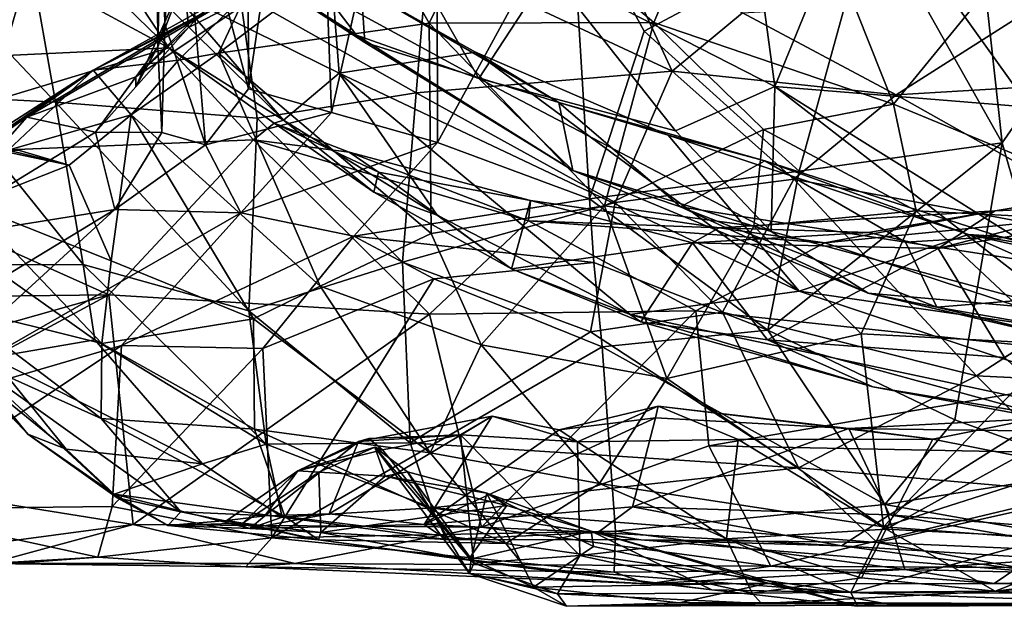
# Model space of a CAD drawing. Extents: x 0 to 24.1, y -0.1 to 0.9.
# Drawn here: x 8.9 to 9.7, y -0.1 to 0.4 of the extents above; entities that cross this region are included whole.
import ezdxf

# ---------------------------------------------------------------- set-up
doc = ezdxf.new("R2010")
doc.units = 0
doc.header["$MEASUREMENT"] = 0
doc.layers.add('1', color=7, linetype='CONTINUOUS')

msp = doc.modelspace()

# ---------------------------------------------------------------- linework, layer by layer
at = {"layer": '1', "color": 7}
for points in [[(9.015327, 0.739955, 2.781361), (9.01832, 0.339447, 2.753736), (9.028384, 0.758129, 2.673503)], [(9.028384, 0.758129, 2.673503), (9.01832, 0.339447, 2.753736), (9.040586, 0.397682, 2.647295)], [(9.01832, 0.339447, 2.753736), (9.015327, 0.739955, 2.781361), (9.024204, 0.358751, 2.838833)], [(9.036202, 0.528849, 2.885624), (9.024204, 0.358751, 2.838833), (9.015327, 0.739955, 2.781361)], [(9.095487, 0.303481, 2.973134), (9.036202, 0.528849, 2.885624), (9.094224, 0.690707, 2.972843)], [(9.151314, 0.682821, 3.025888), (9.095487, 0.303481, 2.973134), (9.094224, 0.690707, 2.972843)], [(9.151314, 0.682821, 3.025888), (9.166217, 0.283346, 3.032954), (9.095487, 0.303481, 2.973134)], [(9.166217, 0.283346, 3.032954), (9.151314, 0.682821, 3.025888), (9.255671, 0.681042, 3.094836)], [(9.255671, 0.681042, 3.094836), (9.256424, 0.25791, 3.083917), (9.166217, 0.283346, 3.032954)], [(9.256424, 0.25791, 3.083917), (9.255671, 0.681042, 3.094836), (9.370214, 0.467025, 3.130733)], [(9.695767, 0.634581, 3.147714), (9.737298, 0.257522, 3.137177), (9.625762, 0.455707, 3.150231)], [(9.695767, 0.634581, 3.147714), (9.812928, 0.366182, 3.123274), (9.737298, 0.257522, 3.137177)], [(9.305528, 0.474665, 2.315081), (9.44076, 0.360059, 2.330793), (9.532208, 0.574222, 2.345114)], [(9.644686, 0.290595, 2.335936), (9.532208, 0.574222, 2.345114), (9.44076, 0.360059, 2.330793)], [(9.770642, 0.444585, 2.324939), (9.532208, 0.574222, 2.345114), (9.644686, 0.290595, 2.335936)], [(9.058693, 0.255967, 2.942788), (9.024204, 0.358751, 2.838833), (9.036202, 0.528849, 2.885624)], [(9.036202, 0.528849, 2.885624), (9.095487, 0.303481, 2.973134), (9.058693, 0.255967, 2.942788)], [(9.543628, 0.305679, 4.676388), (9.515453, 0.51606, 4.680514), (9.351489, 0.404205, 4.591492)], [(9.618154, 0.487223, 4.721948), (9.515453, 0.51606, 4.680514), (9.543628, 0.305679, 4.676388)], [(9.760523, 0.288105, 4.746629), (9.618154, 0.487223, 4.721948), (9.543628, 0.305679, 4.676388)], [(9.754757, 0.430953, 4.755165), (9.618154, 0.487223, 4.721948), (9.760523, 0.288105, 4.746629)], [(9.305528, 0.474665, 2.315081), (9.205255, 0.436666, 2.29548), (9.249315, 0.359528, 2.27712)], [(9.249315, 0.359528, 2.27712), (9.44076, 0.360059, 2.330793), (9.305528, 0.474665, 2.315081)], [(9.256424, 0.25791, 3.083917), (9.370214, 0.467025, 3.130733), (9.385841, 0.209869, 3.131764)], [(9.432562, 0.352746, 3.144108), (9.370214, 0.467025, 3.130733), (9.625762, 0.455707, 3.150231)], [(9.370214, 0.467025, 3.130733), (9.432562, 0.352746, 3.144108), (9.385841, 0.209869, 3.131764)], [(9.039239, 0.444153, 4.473345), (9.187471, 0.349278, 4.500649), (9.015966, 0.457012, 4.573853)], [(9.161454, 0.383334, 4.546336), (9.015966, 0.457012, 4.573853), (9.187471, 0.349278, 4.500649)], [(9.625762, 0.455707, 3.150231), (9.564439, 0.233532, 3.145636), (9.432562, 0.352746, 3.144108)], [(9.737298, 0.257522, 3.137177), (9.564439, 0.233532, 3.145636), (9.625762, 0.455707, 3.150231)], [(8.642004, 0.320282, 3.857188), (9.027495, 0.33853, 3.917006), (8.827662, 0.446819, 3.972598)], [(9.027495, 0.33853, 3.917006), (8.938861, 0.424878, 3.974957), (8.827662, 0.446819, 3.972598)], [(9.644686, 0.290595, 2.335936), (9.892536, 0.188017, 2.284296), (9.770642, 0.444585, 2.324939)], [(8.938861, 0.424878, 3.974957), (9.027495, 0.33853, 3.917006), (8.963003, 0.4362, 4.031388)], [(8.963003, 0.4362, 4.031388), (9.027495, 0.33853, 3.917006), (9.125278, 0.27683, 4.012086)], [(9.03004, 0.387472, 4.068189), (8.963003, 0.4362, 4.031388), (9.125278, 0.27683, 4.012086)], [(9.191363, 0.389723, 4.306223), (9.194523, 0.343109, 4.430045), (9.039239, 0.444153, 4.473345)], [(9.194523, 0.343109, 4.430045), (9.187471, 0.349278, 4.500649), (9.039239, 0.444153, 4.473345)], [(9.040586, 0.397682, 2.647295), (9.044258, 0.355807, 2.598766), (9.121121, 0.437588, 2.521968)], [(9.044258, 0.355807, 2.598766), (9.118038, 0.393365, 2.472676), (9.121121, 0.437588, 2.521968)], [(9.205255, 0.436666, 2.29548), (9.094154, 0.385665, 2.248763), (9.069934, 0.334031, 2.192353)], [(9.249315, 0.359528, 2.27712), (9.205255, 0.436666, 2.29548), (9.069934, 0.334031, 2.192353)], [(9.399342, 0.441883, 0.24135), (9.456282, 0.318772, 0.253772), (9.247788, 0.416082, 0.32751)], [(9.399342, 0.441883, 0.24135), (9.5162, 0.368279, 0.211412), (9.456282, 0.318772, 0.253772)], [(8.963039, 0.31952, 2.235706), (9.172161, 0.435678, 2.354413), (9.050818, 0.364967, 2.385623)], [(8.963039, 0.31952, 2.235706), (9.094154, 0.385665, 2.248763), (9.172161, 0.435678, 2.354413)], [(8.909877, 0.412917, 0.653539), (8.88827, 0.337722, 0.71526), (8.805098, 0.397517, 0.849932)], [(8.909877, 0.412917, 0.653539), (8.931155, 0.29239, 0.678914), (8.88827, 0.337722, 0.71526)], [(8.909877, 0.412917, 0.653539), (9.088151, 0.385085, 0.45202), (8.931155, 0.29239, 0.678914)], [(9.247788, 0.416082, 0.32751), (9.238291, 0.300091, 0.388782), (9.088151, 0.385085, 0.45202)], [(9.233305, 0.41473, 4.558577), (9.161454, 0.383334, 4.546336), (9.291729, 0.312504, 4.546744)], [(9.233305, 0.41473, 4.558577), (9.291729, 0.312504, 4.546744), (9.351489, 0.404205, 4.591492)], [(9.238291, 0.300091, 0.388782), (9.247788, 0.416082, 0.32751), (9.456282, 0.318772, 0.253772)], [(9.165754, 0.40407, 4.249724), (9.03004, 0.387472, 4.068189), (9.172541, 0.316942, 4.111932)], [(9.191363, 0.389723, 4.306223), (9.165754, 0.40407, 4.249724), (9.288898, 0.33476, 4.237976)], [(9.172541, 0.316942, 4.111932), (9.288898, 0.33476, 4.237976), (9.165754, 0.40407, 4.249724)], [(9.459251, 0.267766, 4.627861), (9.351489, 0.404205, 4.591492), (9.291729, 0.312504, 4.546744)], [(9.351489, 0.404205, 4.591492), (9.459251, 0.267766, 4.627861), (9.543628, 0.305679, 4.676388)], [(9.040586, 0.397682, 2.647295), (9.01832, 0.339447, 2.753736), (8.999501, 0.305227, 2.696884)], [(9.040586, 0.397682, 2.647295), (8.999501, 0.305227, 2.696884), (9.044258, 0.355807, 2.598766)], [(9.044258, 0.355807, 2.598766), (8.999366, 0.313958, 2.590572), (9.118038, 0.393365, 2.472676)], [(9.050818, 0.364967, 2.385623), (9.118038, 0.393365, 2.472676), (8.999366, 0.313958, 2.590572)], [(9.125278, 0.27683, 4.012086), (9.172541, 0.316942, 4.111932), (9.03004, 0.387472, 4.068189)], [(9.359748, 0.291909, 4.319853), (9.191363, 0.389723, 4.306223), (9.288898, 0.33476, 4.237976)], [(9.359748, 0.291909, 4.319853), (9.194523, 0.343109, 4.430045), (9.191363, 0.389723, 4.306223)], [(8.931155, 0.29239, 0.678914), (9.088151, 0.385085, 0.45202), (9.102725, 0.278521, 0.509374)], [(9.035858, 0.328152, 2.181766), (9.094154, 0.385665, 2.248763), (8.963039, 0.31952, 2.235706)], [(9.069934, 0.334031, 2.192353), (9.094154, 0.385665, 2.248763), (9.035858, 0.328152, 2.181766)], [(9.088151, 0.385085, 0.45202), (9.238291, 0.300091, 0.388782), (9.102725, 0.278521, 0.509374)], [(9.291729, 0.312504, 4.546744), (9.161454, 0.383334, 4.546336), (9.187471, 0.349278, 4.500649)], [(9.647199, 0.298595, 0.217325), (9.5162, 0.368279, 0.211412), (9.780444, 0.383593, 0.156469)], [(9.780444, 0.383593, 0.156469), (9.875197, 0.31218, 0.180247), (9.647199, 0.298595, 0.217325)], [(8.999366, 0.313958, 2.590572), (8.906721, 0.279543, 2.528486), (9.050818, 0.364967, 2.385623)], [(9.050818, 0.364967, 2.385623), (8.906721, 0.279543, 2.528486), (8.963039, 0.31952, 2.235706)], [(9.456282, 0.318772, 0.253772), (9.5162, 0.368279, 0.211412), (9.647199, 0.298595, 0.217325)], [(9.817288, -0.021848, 3.119606), (9.737298, 0.257522, 3.137177), (9.812928, 0.366182, 3.123274)], [(9.044258, 0.355807, 2.598766), (8.999501, 0.305227, 2.696884), (8.999366, 0.313958, 2.590572)], [(9.021495, 0.266418, 2.871537), (9.01832, 0.339447, 2.753736), (9.024204, 0.358751, 2.838833)], [(9.024204, 0.358751, 2.838833), (9.058693, 0.255967, 2.942788), (9.021495, 0.266418, 2.871537)], [(9.250901, 0.180291, 2.22065), (9.249315, 0.359528, 2.27712), (9.069934, 0.334031, 2.192353)], [(9.44076, 0.360059, 2.330793), (9.249315, 0.359528, 2.27712), (9.398786, 0.204088, 2.289498)], [(9.398786, 0.204088, 2.289498), (9.249315, 0.359528, 2.27712), (9.250901, 0.180291, 2.22065)], [(9.385841, 0.209869, 3.131764), (9.432562, 0.352746, 3.144108), (9.564439, 0.233532, 3.145636)], [(9.398786, 0.204088, 2.289498), (9.533937, 0.269089, 2.328084), (9.44076, 0.360059, 2.330793)], [(9.44076, 0.360059, 2.330793), (9.533937, 0.269089, 2.328084), (9.644686, 0.290595, 2.335936)], [(9.194523, 0.343109, 4.430045), (9.371674, 0.234103, 4.500613), (9.187471, 0.349278, 4.500649)], [(9.187471, 0.349278, 4.500649), (9.371674, 0.234103, 4.500613), (9.291729, 0.312504, 4.546744)], [(8.642004, 0.320282, 3.857188), (8.716824, 0.24446, 3.795024), (9.027495, 0.33853, 3.917006)], [(9.099657, 0.26021, 3.848383), (9.027495, 0.33853, 3.917006), (8.716824, 0.24446, 3.795024)], [(8.839236, 0.297214, 0.82206), (8.88827, 0.337722, 0.71526), (8.931155, 0.29239, 0.678914)], [(9.01832, 0.339447, 2.753736), (8.965097, 0.266731, 2.723101), (8.999501, 0.305227, 2.696884)], [(8.965097, 0.266731, 2.723101), (9.01832, 0.339447, 2.753736), (9.021495, 0.266418, 2.871537)], [(9.027495, 0.33853, 3.917006), (9.1174, 0.274356, 3.904011), (9.125278, 0.27683, 4.012086)], [(9.1174, 0.274356, 3.904011), (9.027495, 0.33853, 3.917006), (9.099657, 0.26021, 3.848383)], [(9.194523, 0.343109, 4.430045), (9.359748, 0.291909, 4.319853), (9.371674, 0.234103, 4.500613)], [(8.963039, 0.31952, 2.235706), (8.995371, 0.281601, 2.12709), (9.035858, 0.328152, 2.181766)], [(8.995371, 0.281601, 2.12709), (9.069934, 0.334031, 2.192353), (9.035858, 0.328152, 2.181766)], [(8.995371, 0.281601, 2.12709), (9.156553, 0.135441, 2.147318), (9.069934, 0.334031, 2.192353)], [(9.069934, 0.334031, 2.192353), (9.156553, 0.135441, 2.147318), (9.250901, 0.180291, 2.22065)], [(9.172541, 0.316942, 4.111932), (9.564487, 0.131336, 4.085825), (9.288898, 0.33476, 4.237976)], [(9.564487, 0.131336, 4.085825), (9.452905, 0.264191, 4.24524), (9.288898, 0.33476, 4.237976)], [(9.288898, 0.33476, 4.237976), (9.452905, 0.264191, 4.24524), (9.359748, 0.291909, 4.319853)], [(8.70076, 0.150741, 2.456518), (8.764364, 0.184973, 2.299719), (8.963039, 0.31952, 2.235706)], [(8.70076, 0.150741, 2.456518), (8.963039, 0.31952, 2.235706), (8.906721, 0.279543, 2.528486)], [(8.890789, 0.251468, 2.126977), (8.963039, 0.31952, 2.235706), (8.764364, 0.184973, 2.299719)], [(8.890789, 0.251468, 2.126977), (8.995371, 0.281601, 2.12709), (8.963039, 0.31952, 2.235706)], [(9.407784, 0.206753, 0.348505), (9.238291, 0.300091, 0.388782), (9.456282, 0.318772, 0.253772)], [(9.456282, 0.318772, 0.253772), (9.559808, 0.226771, 0.284003), (9.407784, 0.206753, 0.348505)], [(9.456282, 0.318772, 0.253772), (9.647199, 0.298595, 0.217325), (9.559808, 0.226771, 0.284003)], [(8.965097, 0.266731, 2.723101), (8.906721, 0.279543, 2.528486), (8.999366, 0.313958, 2.590572)], [(8.999501, 0.305227, 2.696884), (8.965097, 0.266731, 2.723101), (8.999366, 0.313958, 2.590572)], [(9.125278, 0.27683, 4.012086), (9.256209, 0.196109, 4.002844), (9.172541, 0.316942, 4.111932)], [(9.172541, 0.316942, 4.111932), (9.420513, 0.111505, 3.973587), (9.564487, 0.131336, 4.085825)], [(9.256209, 0.196109, 4.002844), (9.420513, 0.111505, 3.973587), (9.172541, 0.316942, 4.111932)], [(9.291729, 0.312504, 4.546744), (9.371674, 0.234103, 4.500613), (9.540572, 0.18203, 4.643578)], [(9.291729, 0.312504, 4.546744), (9.540572, 0.18203, 4.643578), (9.459251, 0.267766, 4.627861)], [(9.647199, 0.298595, 0.217325), (9.875197, 0.31218, 0.180247), (9.881582, 0.166378, 0.277195)], [(9.058693, 0.255967, 2.942788), (9.095487, 0.303481, 2.973134), (9.166217, 0.283346, 3.032954)], [(9.540572, 0.18203, 4.643578), (9.543628, 0.305679, 4.676388), (9.459251, 0.267766, 4.627861)], [(9.543628, 0.305679, 4.676388), (9.540572, 0.18203, 4.643578), (9.790174, 0.114743, 4.727599)], [(9.775216, 0.16072, 4.739118), (9.543628, 0.305679, 4.676388), (9.790174, 0.114743, 4.727599)], [(9.543628, 0.305679, 4.676388), (9.775216, 0.16072, 4.739118), (9.760523, 0.288105, 4.746629)], [(8.874207, 0.153739, 0.934459), (8.839236, 0.297214, 0.82206), (8.954627, 0.154059, 0.777963)], [(8.954627, 0.154059, 0.777963), (8.839236, 0.297214, 0.82206), (8.931155, 0.29239, 0.678914)], [(9.238291, 0.300091, 0.388782), (9.226513, 0.156002, 0.504756), (9.102725, 0.278521, 0.509374)], [(9.238291, 0.300091, 0.388782), (9.407784, 0.206753, 0.348505), (9.226513, 0.156002, 0.504756)], [(9.559808, 0.226771, 0.284003), (9.647199, 0.298595, 0.217325), (9.881582, 0.166378, 0.277195)], [(9.095676, 0.114393, 0.658118), (8.931155, 0.29239, 0.678914), (9.102725, 0.278521, 0.509374)], [(8.954627, 0.154059, 0.777963), (8.931155, 0.29239, 0.678914), (9.095676, 0.114393, 0.658118)], [(9.359748, 0.291909, 4.319853), (9.463268, 0.203159, 4.493309), (9.371674, 0.234103, 4.500613)], [(9.535337, 0.242418, 4.290098), (9.359748, 0.291909, 4.319853), (9.452905, 0.264191, 4.24524)], [(9.535337, 0.242418, 4.290098), (9.463268, 0.203159, 4.493309), (9.359748, 0.291909, 4.319853)], [(9.533937, 0.269089, 2.328084), (9.6642, 0.199737, 2.312807), (9.644686, 0.290595, 2.335936)], [(9.6642, 0.199737, 2.312807), (9.892536, 0.188017, 2.284296), (9.644686, 0.290595, 2.335936)], [(8.813584, 0.173831, 2.781943), (8.648858, 0.101118, 2.64254), (8.906721, 0.279543, 2.528486)], [(8.648858, 0.101118, 2.64254), (8.70076, 0.150741, 2.456518), (8.906721, 0.279543, 2.528486)], [(8.965097, 0.266731, 2.723101), (8.813584, 0.173831, 2.781943), (8.906721, 0.279543, 2.528486)], [(8.942805, 0.238714, 2.04455), (8.995371, 0.281601, 2.12709), (8.890789, 0.251468, 2.126977)], [(8.942805, 0.238714, 2.04455), (8.978596, 0.157048, 2.015878), (8.995371, 0.281601, 2.12709)], [(9.099608, 0.107662, 2.092515), (8.995371, 0.281601, 2.12709), (8.978596, 0.157048, 2.015878)], [(8.995371, 0.281601, 2.12709), (9.099608, 0.107662, 2.092515), (9.156553, 0.135441, 2.147318)], [(9.058693, 0.255967, 2.942788), (9.166217, 0.283346, 3.032954), (9.088779, 0.197851, 3.019009)], [(9.256424, 0.25791, 3.083917), (9.088779, 0.197851, 3.019009), (9.166217, 0.283346, 3.032954)], [(9.095676, 0.114393, 0.658118), (9.102725, 0.278521, 0.509374), (9.226513, 0.156002, 0.504756)], [(9.125278, 0.27683, 4.012086), (9.1174, 0.274356, 3.904011), (9.202089, 0.215641, 3.968193)], [(9.125278, 0.27683, 4.012086), (9.202089, 0.215641, 3.968193), (9.256209, 0.196109, 4.002844)], [(9.1174, 0.274356, 3.904011), (9.099657, 0.26021, 3.848383), (9.181109, 0.249588, 3.852996)], [(9.1174, 0.274356, 3.904011), (9.20605, 0.232528, 3.90784), (9.202089, 0.215641, 3.968193)], [(9.181109, 0.249588, 3.852996), (9.20605, 0.232528, 3.90784), (9.1174, 0.274356, 3.904011)], [(9.398786, 0.204088, 2.289498), (9.525877, 0.186705, 2.291576), (9.533937, 0.269089, 2.328084)], [(9.525877, 0.186705, 2.291576), (9.6642, 0.199737, 2.312807), (9.533937, 0.269089, 2.328084)], [(8.716824, 0.24446, 3.795024), (8.976601, 0.12819, 3.687246), (9.099657, 0.26021, 3.848383)], [(8.965097, 0.266731, 2.723101), (8.981691, 0.200797, 2.918303), (8.813584, 0.173831, 2.781943)], [(8.981691, 0.200797, 2.918303), (8.965097, 0.266731, 2.723101), (9.021495, 0.266418, 2.871537)], [(8.976601, 0.12819, 3.687246), (9.249552, 0.111619, 3.695785), (9.099657, 0.26021, 3.848383)], [(8.981691, 0.200797, 2.918303), (9.021495, 0.266418, 2.871537), (9.058693, 0.255967, 2.942788)], [(9.249552, 0.111619, 3.695785), (9.333956, 0.191135, 3.787751), (9.099657, 0.26021, 3.848383)], [(9.099657, 0.26021, 3.848383), (9.333956, 0.191135, 3.787751), (9.181109, 0.249588, 3.852996)], [(9.564487, 0.131336, 4.085825), (9.708588, 0.179509, 4.261724), (9.452905, 0.264191, 4.24524)], [(9.708588, 0.179509, 4.261724), (9.535337, 0.242418, 4.290098), (9.452905, 0.264191, 4.24524)], [(8.857473, 0.205186, 1.898039), (8.942805, 0.238714, 2.04455), (8.880898, 0.251727, 1.974701)], [(8.880898, 0.251727, 1.974701), (8.942805, 0.238714, 2.04455), (8.900433, 0.25116, 2.047092)], [(8.981691, 0.200797, 2.918303), (9.058693, 0.255967, 2.942788), (9.088779, 0.197851, 3.019009)], [(9.256424, 0.25791, 3.083917), (9.185277, 0.178115, 3.085895), (9.088779, 0.197851, 3.019009)], [(9.185277, 0.178115, 3.085895), (9.256424, 0.25791, 3.083917), (9.385841, 0.209869, 3.131764)], [(9.537886, 0.097905, 3.15383), (9.737298, 0.257522, 3.137177), (9.697106, 0.02176, 3.146222)], [(9.564439, 0.233532, 3.145636), (9.737298, 0.257522, 3.137177), (9.537886, 0.097905, 3.15383)], [(9.737298, 0.257522, 3.137177), (9.817288, -0.021848, 3.119606), (9.697106, 0.02176, 3.146222)], [(8.651561, 0.124373, 3.643392), (8.976601, 0.12819, 3.687246), (8.716824, 0.24446, 3.795024)], [(8.900433, 0.25116, 2.047092), (8.942805, 0.238714, 2.04455), (8.890789, 0.251468, 2.126977)], [(9.181109, 0.249588, 3.852996), (9.335666, 0.208593, 3.845538), (9.20605, 0.232528, 3.90784)], [(9.181109, 0.249588, 3.852996), (9.333956, 0.191135, 3.787751), (9.335666, 0.208593, 3.845538)], [(8.942805, 0.238714, 2.04455), (8.857473, 0.205186, 1.898039), (8.978596, 0.157048, 2.015878)], [(9.463268, 0.203159, 4.493309), (9.535337, 0.242418, 4.290098), (9.654911, 0.173021, 4.470573)], [(9.535337, 0.242418, 4.290098), (9.735098, 0.177757, 4.334733), (9.654911, 0.173021, 4.470573)], [(9.535337, 0.242418, 4.290098), (9.708588, 0.179509, 4.261724), (9.735098, 0.177757, 4.334733)], [(9.946543, 0.235678, 3.792867), (9.682886, 0.16763, 3.829926), (9.731438, 0.199547, 3.78174)], [(9.964444, 0.215233, 3.827695), (9.682886, 0.16763, 3.829926), (9.946543, 0.235678, 3.792867)], [(9.96316, 0.209893, 3.731164), (9.946543, 0.235678, 3.792867), (9.731438, 0.199547, 3.78174)], [(9.20605, 0.232528, 3.90784), (9.319508, 0.150317, 3.923071), (9.202089, 0.215641, 3.968193)], [(9.319508, 0.150317, 3.923071), (9.20605, 0.232528, 3.90784), (9.335666, 0.208593, 3.845538)], [(9.62323, 0.129596, 4.614263), (9.371674, 0.234103, 4.500613), (9.463268, 0.203159, 4.493309)], [(9.371674, 0.234103, 4.500613), (9.62323, 0.129596, 4.614263), (9.540572, 0.18203, 4.643578)], [(9.537886, 0.097905, 3.15383), (9.385841, 0.209869, 3.131764), (9.564439, 0.233532, 3.145636)], [(9.559808, 0.226771, 0.284003), (9.499013, 0.113256, 0.397616), (9.407784, 0.206753, 0.348505)], [(9.715368, 0.059225, 0.390805), (9.499013, 0.113256, 0.397616), (9.559808, 0.226771, 0.284003)], [(9.715368, 0.059225, 0.390805), (9.559808, 0.226771, 0.284003), (9.881582, 0.166378, 0.277195)], [(9.389605, 0.155678, 3.142088), (9.185277, 0.178115, 3.085895), (9.385841, 0.209869, 3.131764)], [(9.319508, 0.150317, 3.923071), (9.256209, 0.196109, 4.002844), (9.202089, 0.215641, 3.968193)], [(9.389605, 0.155678, 3.142088), (9.385841, 0.209869, 3.131764), (9.537886, 0.097905, 3.15383)], [(9.96316, 0.209893, 3.731164), (9.586175, 0.172473, 3.758271), (9.89749, 0.070022, 3.573644)], [(9.96316, 0.209893, 3.731164), (9.731438, 0.199547, 3.78174), (9.586175, 0.172473, 3.758271)], [(9.964444, 0.215233, 3.827695), (9.739445, 0.074863, 3.88488), (9.682886, 0.16763, 3.829926)], [(8.84386, 0.118172, 1.751704), (8.970491, 0.086665, 1.920002), (8.857473, 0.205186, 1.898039)], [(8.970491, 0.086665, 1.920002), (8.978596, 0.157048, 2.015878), (8.857473, 0.205186, 1.898039)], [(9.226513, 0.156002, 0.504756), (9.407784, 0.206753, 0.348505), (9.38664, 0.096513, 0.459475)], [(9.398786, 0.204088, 2.289498), (9.250901, 0.180291, 2.22065), (9.293484, 0.085462, 2.184744)], [(9.451671, 0.056762, 2.207521), (9.398786, 0.204088, 2.289498), (9.293484, 0.085462, 2.184744)], [(9.473712, 0.172481, 3.840122), (9.319508, 0.150317, 3.923071), (9.335666, 0.208593, 3.845538)], [(9.333956, 0.191135, 3.787751), (9.496201, 0.185219, 3.799216), (9.335666, 0.208593, 3.845538)], [(9.496201, 0.185219, 3.799216), (9.473712, 0.172481, 3.840122), (9.335666, 0.208593, 3.845538)], [(9.38664, 0.096513, 0.459475), (9.407784, 0.206753, 0.348505), (9.499013, 0.113256, 0.397616)], [(9.398786, 0.204088, 2.289498), (9.451671, 0.056762, 2.207521), (9.525877, 0.186705, 2.291576)], [(9.62323, 0.129596, 4.614263), (9.463268, 0.203159, 4.493309), (9.681678, 0.117695, 4.582764)], [(9.681678, 0.117695, 4.582764), (9.463268, 0.203159, 4.493309), (9.654911, 0.173021, 4.470573)], [(8.981691, 0.200797, 2.918303), (8.792421, 0.027811, 3.085218), (8.829954, 0.108855, 2.965142)], [(8.792421, 0.027811, 3.085218), (8.981691, 0.200797, 2.918303), (9.088779, 0.197851, 3.019009)], [(8.987382, 0.084928, 3.125796), (8.792421, 0.027811, 3.085218), (9.088779, 0.197851, 3.019009)], [(8.829954, 0.108855, 2.965142), (8.813584, 0.173831, 2.781943), (8.981691, 0.200797, 2.918303)], [(9.185277, 0.178115, 3.085895), (8.987382, 0.084928, 3.125796), (9.088779, 0.197851, 3.019009)], [(9.256209, 0.196109, 4.002844), (9.319508, 0.150317, 3.923071), (9.420513, 0.111505, 3.973587)], [(9.496201, 0.185219, 3.799216), (9.731438, 0.199547, 3.78174), (9.623455, 0.181119, 3.813383)], [(9.586175, 0.172473, 3.758271), (9.731438, 0.199547, 3.78174), (9.496201, 0.185219, 3.799216)], [(9.617271, 0.094817, 2.256591), (9.6642, 0.199737, 2.312807), (9.525877, 0.186705, 2.291576)], [(9.6642, 0.199737, 2.312807), (9.617271, 0.094817, 2.256591), (9.785387, 0.086206, 2.257324)], [(9.623455, 0.181119, 3.813383), (9.731438, 0.199547, 3.78174), (9.682886, 0.16763, 3.829926)], [(9.6642, 0.199737, 2.312807), (9.785387, 0.086206, 2.257324), (9.892536, 0.188017, 2.284296)], [(9.333956, 0.191135, 3.787751), (9.249552, 0.111619, 3.695785), (9.476322, 0.114434, 3.699041)], [(9.333956, 0.191135, 3.787751), (9.586175, 0.172473, 3.758271), (9.496201, 0.185219, 3.799216)], [(9.333956, 0.191135, 3.787751), (9.476322, 0.114434, 3.699041), (9.586175, 0.172473, 3.758271)], [(9.451671, 0.056762, 2.207521), (9.617271, 0.094817, 2.256591), (9.525877, 0.186705, 2.291576)], [(9.473712, 0.172481, 3.840122), (9.496201, 0.185219, 3.799216), (9.623455, 0.181119, 3.813383)], [(9.107753, 0.082344, 3.1685), (8.987382, 0.084928, 3.125796), (9.185277, 0.178115, 3.085895)], [(9.107753, 0.082344, 3.1685), (9.185277, 0.178115, 3.085895), (9.253401, 0.141674, 3.131964)], [(9.293484, 0.085462, 2.184744), (9.250901, 0.180291, 2.22065), (9.156553, 0.135441, 2.147318)], [(9.185277, 0.178115, 3.085895), (9.389605, 0.155678, 3.142088), (9.253401, 0.141674, 3.131964)], [(9.473712, 0.172481, 3.840122), (9.623455, 0.181119, 3.813383), (9.682886, 0.16763, 3.829926)], [(9.540572, 0.18203, 4.643578), (9.62323, 0.129596, 4.614263), (9.790174, 0.114743, 4.727599)], [(9.564487, 0.131336, 4.085825), (9.9393, 0.077012, 4.19191), (9.708588, 0.179509, 4.261724)], [(9.654911, 0.173021, 4.470573), (9.735098, 0.177757, 4.334733), (9.898884, 0.135483, 4.501011)], [(9.708588, 0.179509, 4.261724), (9.9265, 0.143545, 4.330753), (9.735098, 0.177757, 4.334733)], [(9.708588, 0.179509, 4.261724), (9.895924, 0.138031, 4.274343), (9.9265, 0.143545, 4.330753)], [(9.708588, 0.179509, 4.261724), (9.9393, 0.077012, 4.19191), (9.895924, 0.138031, 4.274343)], [(9.898884, 0.135483, 4.501011), (9.735098, 0.177757, 4.334733), (9.9265, 0.143545, 4.330753)], [(9.429729, 0.105161, 3.906798), (9.319508, 0.150317, 3.923071), (9.473712, 0.172481, 3.840122)], [(9.429729, 0.105161, 3.906798), (9.473712, 0.172481, 3.840122), (9.537465, 0.089839, 3.882807)], [(9.682886, 0.16763, 3.829926), (9.537465, 0.089839, 3.882807), (9.473712, 0.172481, 3.840122)], [(9.476322, 0.114434, 3.699041), (9.89749, 0.070022, 3.573644), (9.586175, 0.172473, 3.758271)], [(9.898884, 0.135483, 4.501011), (9.681678, 0.117695, 4.582764), (9.654911, 0.173021, 4.470573)], [(9.682886, 0.16763, 3.829926), (9.739445, 0.074863, 3.88488), (9.537465, 0.089839, 3.882807)], [(9.715368, 0.059225, 0.390805), (9.881582, 0.166378, 0.277195), (9.930197, 0.048634, 0.37789)], [(8.874207, 0.153739, 0.934459), (8.954627, 0.154059, 0.777963), (8.964472, 0.089733, 0.85849)], [(8.876828, 0.074646, 1.090181), (8.874207, 0.153739, 0.934459), (8.964472, 0.089733, 0.85849)], [(8.954627, 0.154059, 0.777963), (9.095676, 0.114393, 0.658118), (9.110553, 0.000942, 0.796185)], [(9.110553, 0.000942, 0.796185), (8.964472, 0.089733, 0.85849), (8.954627, 0.154059, 0.777963)], [(8.970491, 0.086665, 1.920002), (9.099608, 0.107662, 2.092515), (8.978596, 0.157048, 2.015878)], [(9.095676, 0.114393, 0.658118), (9.226513, 0.156002, 0.504756), (9.233191, 0.002099, 0.676202)], [(9.38664, 0.096513, 0.459475), (9.233191, 0.002099, 0.676202), (9.226513, 0.156002, 0.504756)], [(9.253401, 0.141674, 3.131964), (9.389605, 0.155678, 3.142088), (9.39658, 0.083812, 3.173668)], [(9.389605, 0.155678, 3.142088), (9.537886, 0.097905, 3.15383), (9.39658, 0.083812, 3.173668)], [(9.420513, 0.111505, 3.973587), (9.319508, 0.150317, 3.923071), (9.429729, 0.105161, 3.906798)], [(8.854139, 0.074649, 1.621188), (8.782763, 0.141535, 1.564918), (8.907595, 0.009575, 1.349)], [(8.856954, 0.064254, 1.25481), (8.907595, 0.009575, 1.349), (8.782763, 0.141535, 1.564918)], [(9.250252, -0.006438, 2.062533), (9.156553, 0.135441, 2.147318), (9.099608, 0.107662, 2.092515)], [(9.115447, -0.078817, 3.30087), (9.107753, 0.082344, 3.1685), (9.253401, 0.141674, 3.131964)], [(9.115447, -0.078817, 3.30087), (9.253401, 0.141674, 3.131964), (9.39658, 0.083812, 3.173668)], [(9.156553, 0.135441, 2.147318), (9.250252, -0.006438, 2.062533), (9.293484, 0.085462, 2.184744)], [(9.927687, 0.074632, 4.639403), (9.681678, 0.117695, 4.582764), (9.898884, 0.135483, 4.501011)], [(8.714304, 0.053934, 3.54567), (8.976601, 0.12819, 3.687246), (8.651561, 0.124373, 3.643392)], [(8.976601, 0.12819, 3.687246), (8.701764, -0.020003, 3.47206), (8.997327, -0.067632, 3.445934)], [(8.714304, 0.053934, 3.54567), (8.701764, -0.020003, 3.47206), (8.976601, 0.12819, 3.687246)], [(9.249552, 0.111619, 3.695785), (8.976601, 0.12819, 3.687246), (8.997327, -0.067632, 3.445934)], [(9.420513, 0.111505, 3.973587), (9.993744, -0.011096, 4.077022), (9.564487, 0.131336, 4.085825)], [(9.564487, 0.131336, 4.085825), (9.993744, -0.011096, 4.077022), (9.9393, 0.077012, 4.19191)], [(9.62323, 0.129596, 4.614263), (9.681678, 0.117695, 4.582764), (9.884402, 0.068793, 4.6847)], [(9.62323, 0.129596, 4.614263), (9.884402, 0.068793, 4.6847), (9.790174, 0.114743, 4.727599)], [(8.84386, 0.118172, 1.751704), (8.969815, 0.022654, 1.793681), (8.970491, 0.086665, 1.920002)], [(8.854139, 0.074649, 1.621188), (8.969815, 0.022654, 1.793681), (8.84386, 0.118172, 1.751704)], [(9.681678, 0.117695, 4.582764), (9.927687, 0.074632, 4.639403), (9.884402, 0.068793, 4.6847)], [(8.997327, -0.067632, 3.445934), (9.293874, -0.069775, 3.466791), (9.249552, 0.111619, 3.695785)], [(9.233191, 0.002099, 0.676202), (9.110553, 0.000942, 0.796185), (9.095676, 0.114393, 0.658118)], [(9.293874, -0.069775, 3.466791), (9.476322, 0.114434, 3.699041), (9.249552, 0.111619, 3.695785)], [(9.48742, -0.000595, 3.545427), (9.476322, 0.114434, 3.699041), (9.293874, -0.069775, 3.466791)], [(9.563916, -0.019295, 0.518275), (9.38664, 0.096513, 0.459475), (9.499013, 0.113256, 0.397616)], [(9.420513, 0.111505, 3.973587), (9.62731, 0.049788, 3.960541), (9.993744, -0.011096, 4.077022)], [(9.62731, 0.049788, 3.960541), (9.420513, 0.111505, 3.973587), (9.429729, 0.105161, 3.906798)], [(9.476322, 0.114434, 3.699041), (9.48742, -0.000595, 3.545427), (9.89749, 0.070022, 3.573644)], [(9.563916, -0.019295, 0.518275), (9.499013, 0.113256, 0.397616), (9.715368, 0.059225, 0.390805)], [(8.970491, 0.086665, 1.920002), (9.100546, 0.013829, 1.964569), (9.099608, 0.107662, 2.092515)], [(9.100546, 0.013829, 1.964569), (9.250252, -0.006438, 2.062533), (9.099608, 0.107662, 2.092515)], [(9.62731, 0.049788, 3.960541), (9.429729, 0.105161, 3.906798), (9.537465, 0.089839, 3.882807)], [(9.38664, 0.096513, 0.459475), (9.563916, -0.019295, 0.518275), (9.233191, 0.002099, 0.676202)], [(9.637401, -0.050431, 3.191872), (9.39658, 0.083812, 3.173668), (9.537886, 0.097905, 3.15383)], [(9.617271, 0.094817, 2.256591), (9.451671, 0.056762, 2.207521), (9.636364, -0.069473, 2.114332)], [(9.697106, 0.02176, 3.146222), (9.637401, -0.050431, 3.191872), (9.537886, 0.097905, 3.15383)], [(9.617271, 0.094817, 2.256591), (9.636364, -0.069473, 2.114332), (9.785387, 0.086206, 2.257324)], [(8.979442, -0.052039, 3.260976), (8.778196, -0.054512, 3.185639), (8.987382, 0.084928, 3.125796)], [(8.778196, -0.054512, 3.185639), (8.792421, 0.027811, 3.085218), (8.987382, 0.084928, 3.125796)], [(9.056313, -0.015784, 0.921289), (8.876828, 0.074646, 1.090181), (8.964472, 0.089733, 0.85849)], [(9.056313, -0.015784, 0.921289), (8.964472, 0.089733, 0.85849), (9.110553, 0.000942, 0.796185)], [(9.100546, 0.013829, 1.964569), (8.970491, 0.086665, 1.920002), (8.969815, 0.022654, 1.793681)], [(8.979442, -0.052039, 3.260976), (8.987382, 0.084928, 3.125796), (9.107753, 0.082344, 3.1685)], [(9.250252, -0.006438, 2.062533), (9.394367, -0.032507, 2.101252), (9.293484, 0.085462, 2.184744)], [(9.451671, 0.056762, 2.207521), (9.293484, 0.085462, 2.184744), (9.394367, -0.032507, 2.101252)], [(9.803305, 0.017151, 3.95902), (9.537465, 0.089839, 3.882807), (9.739445, 0.074863, 3.88488)], [(9.62731, 0.049788, 3.960541), (9.537465, 0.089839, 3.882807), (9.803305, 0.017151, 3.95902)], [(9.785387, 0.086206, 2.257324), (9.636364, -0.069473, 2.114332), (9.769327, -0.0268, 2.15516)], [(9.115447, -0.078817, 3.30087), (8.979442, -0.052039, 3.260976), (9.107753, 0.082344, 3.1685)], [(9.115447, -0.078817, 3.30087), (9.39658, 0.083812, 3.173668), (9.40801, -0.073304, 3.266891)], [(9.40801, -0.073304, 3.266891), (9.39658, 0.083812, 3.173668), (9.637401, -0.050431, 3.191872)], [(8.969815, 0.022654, 1.793681), (8.854139, 0.074649, 1.621188), (9.037853, -0.056699, 1.683145)], [(8.983497, -0.044655, 1.50744), (9.037853, -0.056699, 1.683145), (8.854139, 0.074649, 1.621188)], [(8.983497, -0.044655, 1.50744), (8.854139, 0.074649, 1.621188), (8.907595, 0.009575, 1.349)], [(8.856954, 0.064254, 1.25481), (8.876828, 0.074646, 1.090181), (8.940174, -0.003265, 1.176583)], [(8.876828, 0.074646, 1.090181), (9.056313, -0.015784, 0.921289), (8.940174, -0.003265, 1.176583)], [(9.48742, -0.000595, 3.545427), (9.933412, -0.009256, 3.451448), (9.89749, 0.070022, 3.573644)], [(8.856954, 0.064254, 1.25481), (8.940174, -0.003265, 1.176583), (8.907595, 0.009575, 1.349)], [(9.715368, 0.059225, 0.390805), (9.816308, -0.041295, 0.480287), (9.563916, -0.019295, 0.518275)], [(9.816308, -0.041295, 0.480287), (9.715368, 0.059225, 0.390805), (9.930197, 0.048634, 0.37789)], [(9.451671, 0.056762, 2.207521), (9.394367, -0.032507, 2.101252), (9.636364, -0.069473, 2.114332)], [(9.803305, 0.017151, 3.95902), (9.993744, -0.011096, 4.077022), (9.62731, 0.049788, 3.960541)], [(9.444216, 0.03333, 0.922828), (9.360171, 0.013253, 0.954807), (9.441975, 0.023388, 0.887717)], [(9.444216, 0.03333, 0.922828), (9.375525, 0.002802, 1.010989), (9.360171, 0.013253, 0.954807)], [(9.375525, 0.002802, 1.010989), (9.444216, 0.03333, 0.922828), (9.512386, 0.005003, 0.934645)], [(9.444216, 0.03333, 0.922828), (9.441975, 0.023388, 0.887717), (9.606646, 0.014211, 0.81418)], [(9.678202, 0.005272, 0.874547), (9.444216, 0.03333, 0.922828), (9.606646, 0.014211, 0.81418)], [(9.678202, 0.005272, 0.874547), (9.512386, 0.005003, 0.934645), (9.444216, 0.03333, 0.922828)], [(8.969815, 0.022654, 1.793681), (9.037853, -0.056699, 1.683145), (9.12641, -0.06075, 1.827787)], [(9.12641, -0.06075, 1.827787), (9.100546, 0.013829, 1.964569), (8.969815, 0.022654, 1.793681)], [(9.18901, 0.003273, 1.227031), (9.164045, -0.058526, 1.087255), (9.302946, 0.024874, 1.048448)], [(9.245019, -0.067406, 0.956751), (9.302946, 0.024874, 1.048448), (9.164045, -0.058526, 1.087255)], [(9.302946, 0.024874, 1.048448), (9.276053, 0.008945, 1.120543), (9.18901, 0.003273, 1.227031)], [(9.360171, 0.013253, 0.954807), (9.302946, 0.024874, 1.048448), (9.245019, -0.067406, 0.956751)], [(9.245019, -0.067406, 0.956751), (9.422627, -0.052521, 0.819754), (9.441975, 0.023388, 0.887717)], [(9.360171, 0.013253, 0.954807), (9.245019, -0.067406, 0.956751), (9.441975, 0.023388, 0.887717)], [(9.375525, 0.002802, 1.010989), (9.276053, 0.008945, 1.120543), (9.302946, 0.024874, 1.048448)], [(9.375525, 0.002802, 1.010989), (9.302946, 0.024874, 1.048448), (9.360171, 0.013253, 0.954807)], [(9.441975, 0.023388, 0.887717), (9.422627, -0.052521, 0.819754), (9.606646, 0.014211, 0.81418)], [(9.678202, 0.005272, 0.874547), (9.606646, 0.014211, 0.81418), (9.764506, 0.022592, 0.836571)], [(9.754978, 0.012261, 0.788854), (9.764506, 0.022592, 0.836571), (9.606646, 0.014211, 0.81418)], [(9.637401, -0.050431, 3.191872), (9.697106, 0.02176, 3.146222), (9.817288, -0.021848, 3.119606)], [(9.764506, 0.022592, 0.836571), (9.751198, -0.00932, 0.885266), (9.678202, 0.005272, 0.874547)], [(8.940174, -0.003265, 1.176583), (8.981112, -0.041657, 1.218283), (8.907595, 0.009575, 1.349)], [(8.907595, 0.009575, 1.349), (8.981112, -0.041657, 1.218283), (8.983497, -0.044655, 1.50744)], [(9.100546, 0.013829, 1.964569), (9.314605, -0.083672, 1.986316), (9.250252, -0.006438, 2.062533)], [(9.100546, 0.013829, 1.964569), (9.12641, -0.06075, 1.827787), (9.314605, -0.083672, 1.986316)], [(9.276053, 0.008945, 1.120543), (9.19804, 0.005724, 1.324825), (9.18901, 0.003273, 1.227031)], [(9.19804, 0.005724, 1.324825), (9.276053, 0.008945, 1.120543), (9.209589, -0.004002, 1.372768)], [(9.276053, 0.008945, 1.120543), (9.287269, -0.100356, 1.342005), (9.209589, -0.004002, 1.372768)], [(9.377688, -0.093782, 1.149518), (9.287269, -0.100356, 1.342005), (9.276053, 0.008945, 1.120543)], [(9.276053, 0.008945, 1.120543), (9.375525, 0.002802, 1.010989), (9.377688, -0.093782, 1.149518)], [(9.606646, 0.014211, 0.81418), (9.422627, -0.052521, 0.819754), (9.641454, -0.05914, 0.739914)], [(9.754978, 0.012261, 0.788854), (9.606646, 0.014211, 0.81418), (9.641454, -0.05914, 0.739914)], [(9.754978, 0.012261, 0.788854), (9.641454, -0.05914, 0.739914), (9.920206, -0.081139, 0.717283)], [(9.056313, -0.015784, 0.921289), (9.110553, 0.000942, 0.796185), (9.124147, -0.061278, 0.933981)], [(9.109217, -0.060249, 1.203043), (9.18901, 0.003273, 1.227031), (9.137343, -0.021808, 1.37768)], [(9.109217, -0.060249, 1.203043), (9.164045, -0.058526, 1.087255), (9.18901, 0.003273, 1.227031)], [(9.251455, -0.053305, 0.752715), (9.110553, 0.000942, 0.796185), (9.233191, 0.002099, 0.676202)], [(9.110553, 0.000942, 0.796185), (9.251455, -0.053305, 0.752715), (9.124147, -0.061278, 0.933981)], [(9.137343, -0.021808, 1.37768), (9.18901, 0.003273, 1.227031), (9.19804, 0.005724, 1.324825)], [(9.209589, -0.004002, 1.372768), (9.137343, -0.021808, 1.37768), (9.19804, 0.005724, 1.324825)], [(9.563916, -0.019295, 0.518275), (9.251455, -0.053305, 0.752715), (9.233191, 0.002099, 0.676202)], [(9.512386, 0.005003, 0.934645), (9.502595, -0.079748, 1.011045), (9.375525, 0.002802, 1.010989)], [(9.375525, 0.002802, 1.010989), (9.502595, -0.079748, 1.011045), (9.377688, -0.093782, 1.149518)], [(9.512386, 0.005003, 0.934645), (9.638617, -0.071573, 0.942318), (9.502595, -0.079748, 1.011045)], [(9.678202, 0.005272, 0.874547), (9.638617, -0.071573, 0.942318), (9.512386, 0.005003, 0.934645)], [(9.638617, -0.071573, 0.942318), (9.678202, 0.005272, 0.874547), (9.751198, -0.00932, 0.885266)], [(9.056313, -0.015784, 0.921289), (8.981112, -0.041657, 1.218283), (8.940174, -0.003265, 1.176583)], [(9.209589, -0.004002, 1.372768), (9.203031, -0.001592, 1.444424), (9.137343, -0.021808, 1.37768)], [(9.155293, -0.022966, 1.544935), (9.137343, -0.021808, 1.37768), (9.203031, -0.001592, 1.444424)], [(9.211724, -0.026422, 1.653053), (9.155293, -0.022966, 1.544935), (9.203031, -0.001592, 1.444424)], [(9.283737, -0.10916, 1.466744), (9.230831, -0.02265, 1.537406), (9.203031, -0.001592, 1.444424)], [(9.203031, -0.001592, 1.444424), (9.230831, -0.02265, 1.537406), (9.211724, -0.026422, 1.653053)], [(9.203031, -0.001592, 1.444424), (9.287269, -0.100356, 1.342005), (9.283737, -0.10916, 1.466744)], [(9.287269, -0.100356, 1.342005), (9.203031, -0.001592, 1.444424), (9.209589, -0.004002, 1.372768)], [(9.394367, -0.032507, 2.101252), (9.250252, -0.006438, 2.062533), (9.314605, -0.083672, 1.986316)], [(9.48742, -0.000595, 3.545427), (9.293874, -0.069775, 3.466791), (9.54022, -0.102963, 3.384072)], [(9.933412, -0.009256, 3.451448), (9.48742, -0.000595, 3.545427), (9.54022, -0.102963, 3.384072)], [(9.124147, -0.061278, 0.933981), (8.981112, -0.041657, 1.218283), (9.056313, -0.015784, 0.921289)], [(9.54022, -0.102963, 3.384072), (9.750777, -0.104213, 3.327361), (9.933412, -0.009256, 3.451448)], [(9.840171, -0.081718, 0.935759), (9.638617, -0.071573, 0.942318), (9.751198, -0.00932, 0.885266)], [(8.685238, -0.109192, 3.340875), (8.997327, -0.067632, 3.445934), (8.701764, -0.020003, 3.47206)], [(9.137343, -0.021808, 1.37768), (9.077084, -0.064184, 1.341363), (9.109217, -0.060249, 1.203043)], [(9.0906, -0.066487, 1.547609), (9.077084, -0.064184, 1.341363), (9.137343, -0.021808, 1.37768)], [(9.0906, -0.066487, 1.547609), (9.137343, -0.021808, 1.37768), (9.155293, -0.022966, 1.544935)], [(9.0906, -0.066487, 1.547609), (9.155293, -0.022966, 1.544935), (9.156947, -0.074241, 1.723782)], [(9.211724, -0.026422, 1.653053), (9.156947, -0.074241, 1.723782), (9.155293, -0.022966, 1.544935)], [(9.298372, -0.040906, 1.687351), (9.211724, -0.026422, 1.653053), (9.230831, -0.02265, 1.537406)], [(9.230831, -0.02265, 1.537406), (9.283737, -0.10916, 1.466744), (9.285161, -0.096698, 1.563039)], [(9.298372, -0.040906, 1.687351), (9.230831, -0.02265, 1.537406), (9.285161, -0.096698, 1.563039)], [(9.630905, -0.082796, 0.587104), (9.251455, -0.053305, 0.752715), (9.563916, -0.019295, 0.518275)], [(9.630905, -0.082796, 0.587104), (9.563916, -0.019295, 0.518275), (9.816308, -0.041295, 0.480287)], [(9.866935, -0.091101, 3.120712), (9.637401, -0.050431, 3.191872), (9.817288, -0.021848, 3.119606)], [(9.31545, -0.051342, 1.770955), (9.156947, -0.074241, 1.723782), (9.211724, -0.026422, 1.653053)], [(9.211724, -0.026422, 1.653053), (9.298372, -0.040906, 1.687351), (9.31545, -0.051342, 1.770955)], [(9.608497, -0.125341, 2.015243), (9.394367, -0.032507, 2.101252), (9.314605, -0.083672, 1.986316)], [(9.608497, -0.125341, 2.015243), (9.636364, -0.069473, 2.114332), (9.394367, -0.032507, 2.101252)], [(9.774532, -0.079822, 2.086213), (9.769327, -0.0268, 2.15516), (9.636364, -0.069473, 2.114332)], [(9.124147, -0.061278, 0.933981), (9.096519, -0.070838, 1.071581), (8.981112, -0.041657, 1.218283)], [(9.096519, -0.070838, 1.071581), (9.026772, -0.068235, 1.415718), (8.981112, -0.041657, 1.218283)], [(9.026772, -0.068235, 1.415718), (8.983497, -0.044655, 1.50744), (8.981112, -0.041657, 1.218283)], [(9.298372, -0.040906, 1.687351), (9.285161, -0.096698, 1.563039), (9.33827, -0.120949, 1.629633)], [(9.298372, -0.040906, 1.687351), (9.38741, -0.073255, 1.814256), (9.31545, -0.051342, 1.770955)], [(9.3893, -0.08633, 1.746224), (9.38741, -0.073255, 1.814256), (9.298372, -0.040906, 1.687351)], [(9.33827, -0.120949, 1.629633), (9.3893, -0.08633, 1.746224), (9.298372, -0.040906, 1.687351)], [(9.816308, -0.041295, 0.480287), (9.867952, -0.092963, 0.560227), (9.630905, -0.082796, 0.587104)], [(9.026772, -0.068235, 1.415718), (9.037853, -0.056699, 1.683145), (8.983497, -0.044655, 1.50744)], [(8.967047, -0.09523, 3.314838), (8.778196, -0.054512, 3.185639), (8.979442, -0.052039, 3.260976)], [(8.778196, -0.054512, 3.185639), (8.967047, -0.09523, 3.314838), (8.825189, -0.105951, 3.292268)], [(8.967047, -0.09523, 3.314838), (8.979442, -0.052039, 3.260976), (9.115447, -0.078817, 3.30087)], [(9.037853, -0.056699, 1.683145), (9.026772, -0.068235, 1.415718), (9.155071, -0.080654, 1.777624)], [(9.12641, -0.06075, 1.827787), (9.037853, -0.056699, 1.683145), (9.155071, -0.080654, 1.777624)], [(9.096519, -0.070838, 1.071581), (9.164045, -0.058526, 1.087255), (9.109217, -0.060249, 1.203043)], [(9.096519, -0.070838, 1.071581), (9.245019, -0.067406, 0.956751), (9.164045, -0.058526, 1.087255)], [(9.263945, -0.080165, 0.8417), (9.124147, -0.061278, 0.933981), (9.251455, -0.053305, 0.752715)], [(9.282734, -0.097271, 1.856802), (9.156947, -0.074241, 1.723782), (9.31545, -0.051342, 1.770955)], [(9.392932, -0.07428, 0.789186), (9.422627, -0.052521, 0.819754), (9.245019, -0.067406, 0.956751)], [(9.263945, -0.080165, 0.8417), (9.251455, -0.053305, 0.752715), (9.429509, -0.080491, 0.723044)], [(9.630905, -0.082796, 0.587104), (9.429509, -0.080491, 0.723044), (9.251455, -0.053305, 0.752715)], [(9.38741, -0.073255, 1.814256), (9.282734, -0.097271, 1.856802), (9.31545, -0.051342, 1.770955)], [(9.392932, -0.07428, 0.789186), (9.600629, -0.085797, 0.699946), (9.422627, -0.052521, 0.819754)], [(9.654519, -0.105774, 3.235322), (9.40801, -0.073304, 3.266891), (9.637401, -0.050431, 3.191872)], [(9.422627, -0.052521, 0.819754), (9.600629, -0.085797, 0.699946), (9.641454, -0.05914, 0.739914)], [(9.637401, -0.050431, 3.191872), (9.866935, -0.091101, 3.120712), (9.654519, -0.105774, 3.235322)], [(9.077084, -0.064184, 1.341363), (9.0906, -0.066487, 1.547609), (9.026772, -0.068235, 1.415718)], [(9.077084, -0.064184, 1.341363), (9.026772, -0.068235, 1.415718), (9.096519, -0.070838, 1.071581)], [(9.155071, -0.080654, 1.777624), (9.026772, -0.068235, 1.415718), (9.0906, -0.066487, 1.547609)], [(9.096519, -0.070838, 1.071581), (9.109217, -0.060249, 1.203043), (9.077084, -0.064184, 1.341363)], [(9.156947, -0.074241, 1.723782), (9.155071, -0.080654, 1.777624), (9.0906, -0.066487, 1.547609)], [(9.263945, -0.080165, 0.8417), (9.096519, -0.070838, 1.071581), (9.124147, -0.061278, 0.933981)], [(9.12641, -0.06075, 1.827787), (9.155071, -0.080654, 1.777624), (9.314605, -0.083672, 1.986316)], [(9.899785, -0.104038, 0.661444), (9.641454, -0.05914, 0.739914), (9.600629, -0.085797, 0.699946)], [(9.899785, -0.104038, 0.661444), (9.920206, -0.081139, 0.717283), (9.641454, -0.05914, 0.739914)], [(8.997327, -0.067632, 3.445934), (8.685238, -0.109192, 3.340875), (8.874943, -0.100842, 3.362167)], [(8.874943, -0.100842, 3.362167), (9.134925, -0.100688, 3.402202), (8.997327, -0.067632, 3.445934)], [(9.293874, -0.069775, 3.466791), (8.997327, -0.067632, 3.445934), (9.134925, -0.100688, 3.402202)], [(9.263945, -0.080165, 0.8417), (9.245019, -0.067406, 0.956751), (9.096519, -0.070838, 1.071581)], [(9.40801, -0.073304, 3.266891), (9.406771, -0.108195, 3.304089), (9.115447, -0.078817, 3.30087)], [(9.134925, -0.100688, 3.402202), (9.54022, -0.102963, 3.384072), (9.293874, -0.069775, 3.466791)], [(9.156947, -0.074241, 1.723782), (9.282734, -0.097271, 1.856802), (9.155071, -0.080654, 1.777624)], [(9.392932, -0.07428, 0.789186), (9.245019, -0.067406, 0.956751), (9.263945, -0.080165, 0.8417)], [(9.263945, -0.080165, 0.8417), (9.429509, -0.080491, 0.723044), (9.392932, -0.07428, 0.789186)], [(9.38741, -0.073255, 1.814256), (9.490176, -0.123275, 1.942976), (9.282734, -0.097271, 1.856802)], [(9.38741, -0.073255, 1.814256), (9.614035, -0.13699, 1.907149), (9.490176, -0.123275, 1.942976)], [(9.614035, -0.13699, 1.907149), (9.38741, -0.073255, 1.814256), (9.538057, -0.117608, 1.8261)], [(9.3893, -0.08633, 1.746224), (9.538057, -0.117608, 1.8261), (9.38741, -0.073255, 1.814256)], [(9.392932, -0.07428, 0.789186), (9.429509, -0.080491, 0.723044), (9.600629, -0.085797, 0.699946)], [(9.40801, -0.073304, 3.266891), (9.654519, -0.105774, 3.235322), (9.406771, -0.108195, 3.304089)], [(9.61756, -0.112933, 0.998215), (9.502595, -0.079748, 1.011045), (9.638617, -0.071573, 0.942318)], [(9.774532, -0.079822, 2.086213), (9.636364, -0.069473, 2.114332), (9.608497, -0.125341, 2.015243)], [(9.731487, -0.124416, 0.997063), (9.61756, -0.112933, 0.998215), (9.638617, -0.071573, 0.942318)], [(9.638617, -0.071573, 0.942318), (9.840171, -0.081718, 0.935759), (9.731487, -0.124416, 0.997063)], [(9.093176, -0.103439, 3.348314), (8.967047, -0.09523, 3.314838), (9.115447, -0.078817, 3.30087)], [(9.093176, -0.103439, 3.348314), (9.115447, -0.078817, 3.30087), (9.406771, -0.108195, 3.304089)], [(9.33133, -0.104298, 1.930593), (9.155071, -0.080654, 1.777624), (9.282734, -0.097271, 1.856802)], [(9.314605, -0.083672, 1.986316), (9.155071, -0.080654, 1.777624), (9.33133, -0.104298, 1.930593)], [(9.314605, -0.083672, 1.986316), (9.33133, -0.104298, 1.930593), (9.608497, -0.125341, 2.015243)], [(9.502595, -0.079748, 1.011045), (9.524301, -0.126025, 1.100334), (9.377688, -0.093782, 1.149518)], [(9.778064, -0.108962, 0.617889), (9.429509, -0.080491, 0.723044), (9.630905, -0.082796, 0.587104)], [(9.778064, -0.108962, 0.617889), (9.600629, -0.085797, 0.699946), (9.429509, -0.080491, 0.723044)], [(9.61756, -0.112933, 0.998215), (9.524301, -0.126025, 1.100334), (9.502595, -0.079748, 1.011045)], [(9.774532, -0.079822, 2.086213), (9.608497, -0.125341, 2.015243), (9.777144, -0.126047, 1.990742)], [(9.867952, -0.092963, 0.560227), (9.778064, -0.108962, 0.617889), (9.630905, -0.082796, 0.587104)], [(9.938738, -0.099357, 0.976544), (9.731487, -0.124416, 0.997063), (9.840171, -0.081718, 0.935759)], [(9.538057, -0.117608, 1.8261), (9.3893, -0.08633, 1.746224), (9.33827, -0.120949, 1.629633)], [(9.778064, -0.108962, 0.617889), (9.899785, -0.104038, 0.661444), (9.600629, -0.085797, 0.699946)], [(9.866935, -0.091101, 3.120712), (9.966683, -0.112892, 3.088374), (9.654519, -0.105774, 3.235322)], [(8.825189, -0.105951, 3.292268), (8.967047, -0.09523, 3.314838), (8.874943, -0.100842, 3.362167)], [(8.874943, -0.100842, 3.362167), (8.967047, -0.09523, 3.314838), (9.093176, -0.103439, 3.348314)], [(9.490176, -0.123275, 1.942976), (9.33133, -0.104298, 1.930593), (9.282734, -0.097271, 1.856802)], [(9.285161, -0.096698, 1.563039), (9.283737, -0.10916, 1.466744), (9.33827, -0.120949, 1.629633)], [(9.287269, -0.100356, 1.342005), (9.358707, -0.126517, 1.304612), (9.283737, -0.10916, 1.466744)], [(9.377688, -0.093782, 1.149518), (9.358707, -0.126517, 1.304612), (9.287269, -0.100356, 1.342005)], [(9.524301, -0.126025, 1.100334), (9.358707, -0.126517, 1.304612), (9.377688, -0.093782, 1.149518)], [(9.731487, -0.124416, 0.997063), (9.938738, -0.099357, 0.976544), (9.874033, -0.123413, 1.015648)], [(9.093176, -0.103439, 3.348314), (9.134925, -0.100688, 3.402202), (8.874943, -0.100842, 3.362167)], [(9.435428, -0.118101, 3.338218), (9.134925, -0.100688, 3.402202), (9.093176, -0.103439, 3.348314)], [(9.093176, -0.103439, 3.348314), (9.406771, -0.108195, 3.304089), (9.435428, -0.118101, 3.338218)], [(9.54022, -0.102963, 3.384072), (9.134925, -0.100688, 3.402202), (9.435428, -0.118101, 3.338218)], [(9.490176, -0.123275, 1.942976), (9.608497, -0.125341, 2.015243), (9.33133, -0.104298, 1.930593)], [(9.654519, -0.105774, 3.235322), (9.435428, -0.118101, 3.338218), (9.406771, -0.108195, 3.304089)], [(9.435428, -0.118101, 3.338218), (9.730485, -0.117791, 3.256226), (9.54022, -0.102963, 3.384072)], [(9.654519, -0.105774, 3.235322), (9.730485, -0.117791, 3.256226), (9.435428, -0.118101, 3.338218)], [(9.750777, -0.104213, 3.327361), (9.54022, -0.102963, 3.384072), (9.730485, -0.117791, 3.256226)], [(9.966683, -0.112892, 3.088374), (9.730485, -0.117791, 3.256226), (9.654519, -0.105774, 3.235322)], [(9.750777, -0.104213, 3.327361), (9.730485, -0.117791, 3.256226), (10.096941, -0.124392, 3.093408)], [(9.283737, -0.10916, 1.466744), (9.358707, -0.126517, 1.304612), (9.366259, -0.137199, 1.529209)], [(9.366259, -0.137199, 1.529209), (9.33827, -0.120949, 1.629633), (9.283737, -0.10916, 1.466744)], [(9.524301, -0.126025, 1.100334), (9.61756, -0.112933, 0.998215), (9.731487, -0.124416, 0.997063)], [(9.730485, -0.117791, 3.256226), (9.966683, -0.112892, 3.088374), (10.224526, -0.125219, 2.958718)], [(9.462333, -0.134296, 1.698109), (9.538057, -0.117608, 1.8261), (9.33827, -0.120949, 1.629633)], [(9.462333, -0.134296, 1.698109), (9.33827, -0.120949, 1.629633), (9.366259, -0.137199, 1.529209)], [(9.538057, -0.117608, 1.8261), (9.462333, -0.134296, 1.698109), (9.634307, -0.134311, 1.774211)], [(9.608497, -0.125341, 2.015243), (9.490176, -0.123275, 1.942976), (9.614035, -0.13699, 1.907149)], [(9.524301, -0.126025, 1.100334), (9.731487, -0.124416, 0.997063), (9.532254, -0.13481, 1.171923)], [(9.731487, -0.124416, 0.997063), (9.852558, -0.135547, 1.099105), (9.532254, -0.13481, 1.171923)], [(9.634307, -0.134311, 1.774211), (9.614035, -0.13699, 1.907149), (9.538057, -0.117608, 1.8261)], [(9.897859, -0.136124, 1.872721), (9.777144, -0.126047, 1.990742), (9.608497, -0.125341, 2.015243)], [(9.614035, -0.13699, 1.907149), (9.897859, -0.136124, 1.872721), (9.608497, -0.125341, 2.015243)], [(10.096941, -0.124392, 3.093408), (9.730485, -0.117791, 3.256226), (10.224526, -0.125219, 2.958718)], [(9.874033, -0.123413, 1.015648), (9.852558, -0.135547, 1.099105), (9.731487, -0.124416, 0.997063)], [(9.358707, -0.126517, 1.304612), (9.524301, -0.126025, 1.100334), (9.532254, -0.13481, 1.171923)], [(9.366259, -0.137199, 1.529209), (9.358707, -0.126517, 1.304612), (9.532254, -0.13481, 1.171923)], [(9.366259, -0.137199, 1.529209), (9.634307, -0.134311, 1.774211), (9.462333, -0.134296, 1.698109)], [(9.366259, -0.137199, 1.529209), (9.852558, -0.135547, 1.099105), (9.634307, -0.134311, 1.774211)], [(9.532254, -0.13481, 1.171923), (9.852558, -0.135547, 1.099105), (9.366259, -0.137199, 1.529209)], [(9.897859, -0.136124, 1.872721), (9.614035, -0.13699, 1.907149), (9.634307, -0.134311, 1.774211)], [(9.634307, -0.134311, 1.774211), (9.852558, -0.135547, 1.099105), (10.05164, -0.136106, 1.304089)], [(10.05164, -0.136106, 1.304089), (9.897859, -0.136124, 1.872721), (9.634307, -0.134311, 1.774211)]]:
    msp.add_3dface(points, dxfattribs=at)

doc.saveas('drawing.dxf')
